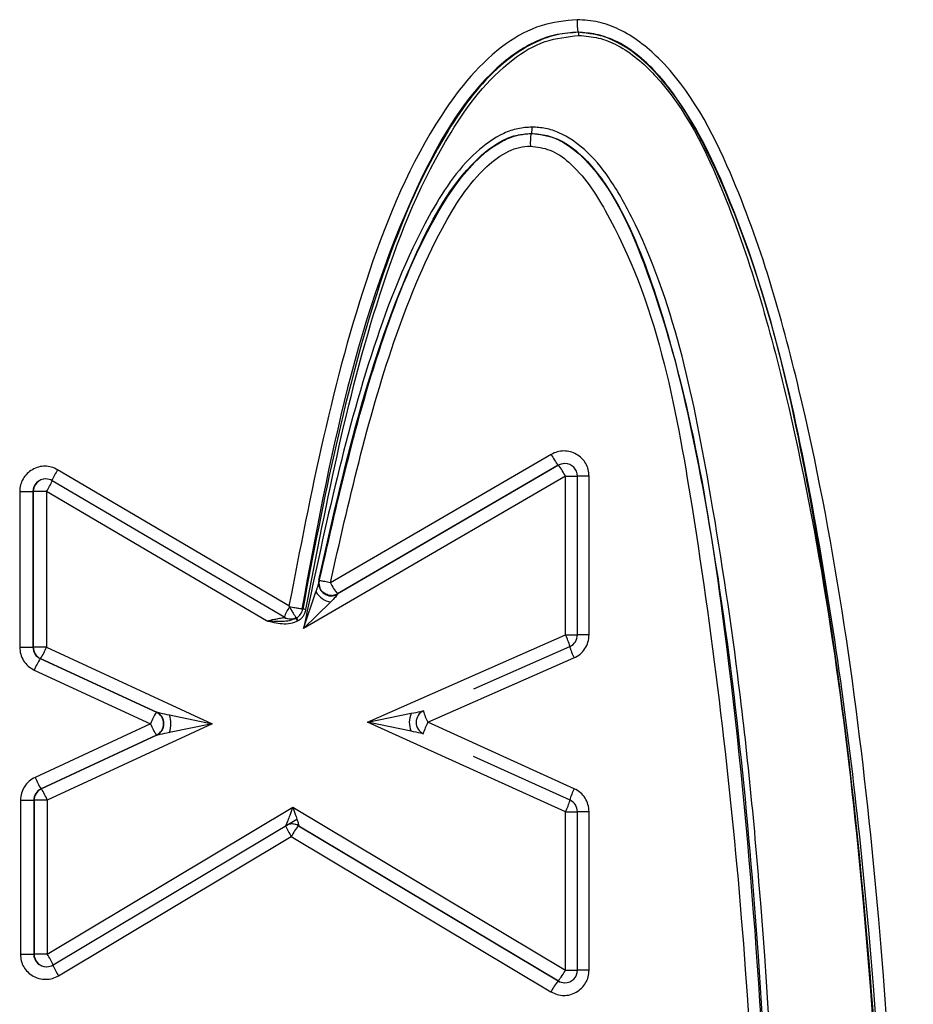
# Model space of a CAD drawing. Units: inches. Extents: x 0.3 to 10.8, y 0.2 to 8.3.
# Drawn here: x 8.8 to 8.8, y 6.2 to 6.3 of the extents above; entities that cross this region are included whole.
import ezdxf

# ---------------------------------------------------------------- set-up
doc = ezdxf.new("R2010")
doc.units = ezdxf.units.IN
doc.header["$MEASUREMENT"] = 0

msp = doc.modelspace()

# ---------------------------------------------------------------- linework, layer by layer
at = {"color": 7, "linetype": 'Continuous', "lineweight": 25}
for p, q in [((8.8176974877, 6.2934669231), (8.817741101, 6.2934669231)), ((8.815223193, 6.2881283405), (8.8152580837, 6.2881283405)), ((8.8162892525, 6.2711751356), (8.8046206705, 6.264394887)), ((8.8024331642, 6.2631751954), (8.7902099177, 6.2703605039)), ((8.8166582809, 6.2705985163), (8.8049896989, 6.2638182678)), ((8.8166757262, 6.2705985163), (8.8050071442, 6.2638182678)), ((8.8166582809, 6.2705985163), (8.8166757262, 6.2705985163)), ((8.8170098639, 6.2706885637), (8.8169924186, 6.2706885637)), ((8.7895881784, 6.2698773218), (8.789570733, 6.2698773218)), ((8.8022099775, 6.2625643821), (8.7899260228, 6.2697853773)), ((8.8170447545, 6.270021897), (8.8032029622, 6.2619788638)), ((8.8170447545, 6.2616474797), (8.8170447545, 6.270021897)), ((8.8176765306, 6.2616474797), (8.8176765306, 6.270021897)), ((8.818289034, 6.2616474797), (8.818289034, 6.270021897)), ((8.7882043364, 6.2692106551), (8.78890498, 6.2692106551)), ((8.7882043364, 6.2692106551), (8.7882043364, 6.2609958602)), ((8.78890498, 6.2692106551), (8.7889224253, 6.2692106551)), ((8.78890498, 6.2692106551), (8.78890498, 6.2609958602)), ((8.7889224253, 6.2692106551), (8.7889224253, 6.2609958602)), ((8.789623069, 6.2692106551), (8.7889224253, 6.2692106551)), ((8.789623069, 6.2692106551), (8.789623069, 6.2609958602)), ((8.8012395083, 6.2623820519), (8.789623069, 6.2692106551)), ((8.8040212336, 6.2645307907), (8.8040270649, 6.2644748896)), ((8.8039989842, 6.2643094091), (8.8039887562, 6.2643084407)), ((8.80401502, 6.264286053), (8.8040046638, 6.2643099469)), ((8.8032029622, 6.2619788638), (8.8038583418, 6.2639086222)), ((8.8050071442, 6.2638182678), (8.8049896989, 6.2638182678)), ((8.8050071442, 6.2638182678), (8.8049936903, 6.2637809063)), ((8.8024331642, 6.2631751954), (8.8024594792, 6.2631187224)), ((8.8031583535, 6.2630065542), (8.8031147402, 6.2630065542)), ((8.8046315002, 6.2633784918), (8.8032029622, 6.2619788638)), ((8.8025122104, 6.2624825723), (8.8025296557, 6.2624825723)), ((8.8028181679, 6.2625571433), (8.8028356132, 6.2625571433)), ((8.8028287452, 6.2625409256), (8.8028356132, 6.2625571433)), ((8.8029272564, 6.2623966411), (8.8028844056, 6.2623718308)), ((8.8065853578, 6.2570426161), (8.8170447545, 6.2616474797)), ((8.7882043364, 6.2609958602), (8.78890498, 6.2609958602)), ((8.7889224253, 6.2609958602), (8.78890498, 6.2609958602)), ((8.789623069, 6.2609958602), (8.7889224253, 6.2609958602)), ((8.789623069, 6.2609958602), (8.7983690363, 6.2569541716)), ((8.812193003, 6.2587983873), (8.8172784897, 6.2610373284)), ((8.7892917695, 6.2603905421), (8.7954252826, 6.2575561214)), ((8.7892917695, 6.2603905421), (8.7893092148, 6.2603905421)), ((8.7893092148, 6.2603905421), (8.7954427279, 6.2575561214)), ((8.8097666064, 6.2570250884), (8.8174934271, 6.2604269056)), ((8.7889779153, 6.259785224), (8.7951114284, 6.2569508033)), ((8.7954427279, 6.2575561214), (8.7954252826, 6.2575561214)), ((8.7961132899, 6.2574211046), (8.7983690363, 6.2569541716)), ((8.8065853578, 6.2570426161), (8.8088916639, 6.2575007501)), ((8.7951114284, 6.2569508033), (8.7890159778, 6.2541182466)), ((8.7983690363, 6.2569541716), (8.7896636957, 6.2529087985)), ((8.7983690363, 6.2569541716), (8.7961142844, 6.2564824739)), ((8.8170447545, 6.2523032511), (8.8065853578, 6.2570426161)), ((8.8088866308, 6.2565596366), (8.8065853578, 6.2570426161)), ((8.8175064512, 6.2535180077), (8.8097666064, 6.2570250884)), ((8.7954265646, 6.2563460793), (8.7893311141, 6.2535135225)), ((8.79544401, 6.2563460793), (8.7893485594, 6.2535135225)), ((8.7954265646, 6.2563460793), (8.79544401, 6.2563460793)), ((8.8172850151, 6.2529104877), (8.8121754923, 6.2552257162)), ((8.7893485594, 6.2535135225), (8.7893311141, 6.2535135225)), ((8.788244963, 6.2529087985), (8.7889456067, 6.2529087985)), ((8.788244963, 6.2529087985), (8.788244963, 6.2447858136)), ((8.7889456067, 6.2529087985), (8.788963052, 6.2529087985)), ((8.7889456067, 6.2529087985), (8.7889456067, 6.2447858136)), ((8.788963052, 6.2529087985), (8.788963052, 6.2447858136)), ((8.7896636957, 6.2529087985), (8.788963052, 6.2529087985)), ((8.7896636957, 6.2529087985), (8.7896636957, 6.2447858136)), ((8.7896636957, 6.2447858136), (8.8026431628, 6.2525464826)), ((8.8026431628, 6.2525464826), (8.8170447545, 6.2439403313)), ((8.8170447545, 6.2439403313), (8.8170447545, 6.2523032511)), ((8.8176765306, 6.2439403313), (8.8176765306, 6.2523032511)), ((8.818289034, 6.2439403313), (8.818289034, 6.2523032511)), ((8.7899709262, 6.244213627), (8.802853442, 6.251916327)), ((8.8026084637, 6.2516603295), (8.8025910184, 6.2516603295)), ((8.8029321844, 6.2515661404), (8.8029496297, 6.2515661404)), ((8.8029321844, 6.2515661404), (8.8166512526, 6.2433678538)), ((8.8029496297, 6.2515661404), (8.8166686979, 6.2433678538)), ((8.7902590836, 6.2436410274), (8.8025561277, 6.2509936628)), ((8.8025561277, 6.2509936628), (8.816275196, 6.2427953762)), ((8.788244963, 6.2447858136), (8.7889456067, 6.2447858136)), ((8.788963052, 6.2447858136), (8.7889456067, 6.2447858136)), ((8.7896636957, 6.2447858136), (8.788963052, 6.2447858136)), ((8.7896113597, 6.2441191469), (8.789628805, 6.2441191469)), ((8.8166686979, 6.2433678538), (8.8166512526, 6.2433678538)), ((8.8169924186, 6.2432736646), (8.8170098639, 6.2432736646))]:
    msp.add_line(p, q, dxfattribs=at)
at = {"color": 8, "linetype": 'Continuous', "lineweight": 25}
for p, q in [((8.8170447545, 6.270021897), (8.8176765306, 6.270021897)), ((8.818289034, 6.270021897), (8.8176765306, 6.270021897)), ((8.8040078205, 6.264422397), (8.8040212336, 6.2645307907)), ((8.8170447545, 6.2616474797), (8.8176765306, 6.2616474797)), ((8.818289034, 6.2616474797), (8.8176765306, 6.2616474797)), ((8.8170447545, 6.2523032511), (8.8176765306, 6.2523032511)), ((8.818289034, 6.2523032511), (8.8176765306, 6.2523032511)), ((8.8170447545, 6.2439403313), (8.8176765306, 6.2439403313)), ((8.818289034, 6.2439403313), (8.8176765306, 6.2439403313))]:
    msp.add_line(p, q, dxfattribs=at)
at = {"color": 8, "linetype": 'Continuous', "lineweight": 25, "flags": 128}
msp.add_lwpolyline([(8.8040855092, 6.2640812895), (8.8040523489, 6.2641537012), (8.8040136835, 6.2643024549)], dxfattribs=at)
at = {"color": 7, "linetype": 'Continuous', "lineweight": 25}
for centre, radius, start, end in [((8.8208733188, 6.2939673796), 0.0032150209366155, 177.0366016259, 188.9551906136), ((8.8169471433, 6.293341809), 0.000803755246534, 357.036601698, 8.9551905013), ((8.8136701682, 6.2883785687), 0.0016075103972852, 351.0448090646, 2.9633985814), ((8.8183990241, 6.2876278839), 0.0032150209363749, 171.044809386, 182.9633983746), ((8.8198891269, 6.2730726092), 0.0040693367601208, 207.7934632152, 217.4438973257), ((8.817009889, 6.2700235065), 0.0006650571336489, 90.0021633558, 120.1627084113), ((8.8134448802, 6.2681244234), 0.0040693367596412, 27.7934632147, 37.4438973264), ((8.8170098639, 6.270021897), 0.0006666666666675, 0, 90), ((8.7895886355, 6.2692111116), 0.0006662103147828, 90.0393147921, 180.0392609127), ((8.7895881784, 6.2692106551), 0.0006666666666669, 59.5513006457, 89.9999999998), ((8.8046784285, 6.2643619702), 0.0006610788823151, 170.1650379363, 298.4824663822), ((8.8082205449, 6.2662923606), 0.0040693367597882, 207.7934632147, 217.443897326), ((8.8048723231, 6.264558534), 0.0012043650322136, 212.6596378515, 258.4654721087), ((8.804655536, 6.2643932775), 0.0006650571336333, 270.0021633553, 300.1627084114), ((8.8025010424, 6.2631177709), 0.0006666535940045, 300.0847546425, 350.3965429703), ((8.8023384188, 6.2573740532), 0.0056918679596006, 79.9553451784, 81.7175140452), ((8.8025122104, 6.263149239), 0.0006666666666666, 239.5513006458, 270), ((8.8025121914, 6.2631475929), 0.0006650205626781, 270.0016337915, 297.3936113796), ((8.8019846959, 6.2618994355), 0.0010161864169561, 27.7018583304, 37.3625905157), ((8.8020275467, 6.2619242458), 0.0010161864166055, 27.7018583287, 37.3625905174), ((8.8170098639, 6.2616474797), 0.0006666666666675, 293.7620178809, 0), ((8.7895716958, 6.2609956464), 0.0006667157791011, 179.9816236816, 245.1743449581), ((8.7895891411, 6.2609956464), 0.0006667157790962, 179.9816236816, 245.1743449587), ((8.7860871501, 6.2624451903), 0.0038214238152363, 327.4751312088, 337.7118731565), ((8.7925138341, 6.2583358939), 0.0038214238154614, 147.4751312092, 157.7118731563), ((8.7986473472, 6.2555014732), 0.003821423815032, 147.4751312084, 157.7118731567), ((8.7951451167, 6.2569508028), 0.0006670108773774, 294.9580156851, 65.1633946412), ((8.795162562, 6.2569508028), 0.0006670108773774, 294.9580156852, 65.1633946412), ((8.7948021657, 6.2569503996), 0.0013930577805961, 340.3728299757, 19.7485803505), ((8.8099757572, 6.2570243822), 0.0011841387855412, 156.2785473867, 203.1086286989), ((8.8098201308, 6.2570250861), 0.0006669995797601, 113.7975103113, 245.5896657743), ((8.7986488347, 6.2584097564), 0.0038264589015782, 202.4130057274, 212.6372061616), ((8.7925533842, 6.2555771997), 0.0038264589011057, 202.4130057269, 212.6372061623), ((8.789612325, 6.2529090114), 0.0006667183484986, 114.9472491992, 180.0182890053), ((8.7896297703, 6.2529090114), 0.0006667183484948, 114.9472491992, 180.0182890056), ((8.7861262893, 6.2514498454), 0.0038264589011991, 22.4130057269, 32.6372061621), ((8.8170098639, 6.2523032511), 0.0006666666666675, 0, 65.6237550295), ((8.8026084794, 6.2509953106), 0.0006650187156568, 89.3322692746, 119.3391623842), ((8.8061641404, 6.2490333369), 0.0041061701299544, 141.9150849193, 151.4836308217), ((8.8025909915, 6.2509952626), 0.0006650668750698, 59.1347756414, 89.9976870077), ((8.7896292622, 6.2447853571), 0.000666210314784, 179.9607390873, 269.9606852079), ((8.789628805, 6.2447858136), 0.0006666666666666, 270, 300.8760020163), ((8.8134367419, 6.2459006572), 0.0041061701295598, 321.9150849188, 331.4836308221), ((8.8170098639, 6.2439403313), 0.0006666666666675, 269.9999999997, 0), ((8.8198832086, 6.2408350503), 0.0041061701297155, 141.9150849189, 151.4836308219), ((8.8170098908, 6.2439387315), 0.0006650668750465, 239.1347756405, 269.997687008)]:
    msp.add_arc(centre, radius, start, end, dxfattribs=at)
at = {"color": 8, "linetype": 'Continuous', "lineweight": 25}
for centre, radius, start, end in [((8.7940511029, 6.2679377237), 0.0045414279622757, 147.7588248194, 155.8464750842), ((8.8169924307, 6.270023555), 0.000665008721407, 90.0010394445, 120.1638323225), ((8.7895711886, 6.2692111132), 0.0006662087201822, 90.0391776521, 180.0393980528), ((8.786670813, 6.2711340897), 0.0035235516189062, 326.91521328, 337.4945853294), ((8.8046730111, 6.264393179), 0.0006649570798161, 255.8779644668, 300.1647555096), ((8.8060761342, 6.2608463416), 0.0042712887974451, 147.8584385874, 155.9786957979), ((8.8025296545, 6.2631475409), 0.0006649662086269, 241.068361459, 297.3943124389), ((8.8140387711, 6.2601461106), 0.0033600663094179, 15.3811043222, 26.5403034108), ((8.8213022659, 6.2622622527), 0.0042279725777596, 196.9668970943, 205.7278019562), ((8.8135864235, 6.2588650008), 0.0042398443405686, 196.9853505417, 205.7189783654), ((8.8135910231, 6.2551335569), 0.0042666210100501, 153.6833013868, 162.354929672), ((8.8213204695, 6.2516309324), 0.0042553247680659, 153.6750137339, 162.3722816007), ((8.8140438187, 6.2538417574), 0.0033723311402083, 332.8568973174, 343.9694336522), ((8.8064176732, 6.253467363), 0.0045859269355508, 204.6433463551, 212.6435629027), ((8.8026084352, 6.2509952588), 0.0006650710419721, 59.1348214213, 89.3285119464), ((8.7896118136, 6.2447853538), 0.0006662070791926, 179.9604608165, 269.9609634789), ((8.7867147728, 6.2428338397), 0.0035364315670044, 22.9646864854, 33.5016808047), ((8.7941032054, 6.2461047697), 0.0045658842348559, 204.6164806581, 212.6562823646), ((8.8169924321, 6.2439386831), 0.0006650184929546, 239.1336249954, 269.9988376536)]:
    msp.add_arc(centre, radius, start, end, dxfattribs=at)
at = {"color": 7, "linetype": 'Continuous', "lineweight": 25}
for points, knots in [([(8.817662597102442, 6.294133589795568), (8.817015683449727, 6.29406899033249), (8.815679895763317, 6.293935601329234), (8.812975701380468, 6.292422974585293), (8.809490398828663, 6.288127525838585), (8.805316953532417, 6.278084081411908), (8.803586755943002, 6.269139142675497), (8.802433164223672, 6.263175195367181)], [0, 0, 0, 0, 0.0532150033869193, 0.1098816603390244, 0.2500442650294897, 0.4999746092472684, 1, 1, 1, 1]), ([(8.835423000586687, 6.203351437564597), (8.835111306494792, 6.219281155234245), (8.834644196772993, 6.243153683403621), (8.830644903068096, 6.270858307039949), (8.826699665224394, 6.284604513019837), (8.82325591247111, 6.291201021485683), (8.820339333105837, 6.293487840310704), (8.818800179079723, 6.294055391842226), (8.818038780208104, 6.294107730780982), (8.817662597102442, 6.294133589795568)], [0, 0, 0, 0, 0.4996408573835147, 0.7487697327610072, 0.874093513243079, 0.9491016915026804, 0.9761268421410262, 0.988205027614202, 0.9999999999999999, 0.9999999999999999, 0.9999999999999999, 0.9999999999999999]), ([(8.817697487739938, 6.293466923128901), (8.817329851151454, 6.293443623901116), (8.81658326303439, 6.293396308353247), (8.815064122505795, 6.292871259318727), (8.81214916112393, 6.290772544402273), (8.806416493086607, 6.280964699654199), (8.804555729512098, 6.270844056363482), (8.80311474023321, 6.263006554234175)], [0, 0, 0, 0, 0.0310998832624564, 0.0631569436046195, 0.134740189874878, 0.3299363084478237, 1, 1, 1, 1]), ([(8.817741101036807, 6.293466923128902), (8.817357224817211, 6.29344010251263), (8.816594483116988, 6.293386811369775), (8.815156218393806, 6.292868328085551), (8.812969175801099, 6.291374359976281), (8.809853925830035, 6.287121809065219), (8.805942322816023, 6.277500020186861), (8.804271355416583, 6.268800890769699), (8.80315835353008, 6.263006554234173)], [0, 0, 0, 0, 0.0324173661900186, 0.0644115882735207, 0.1280104074629267, 0.2533289184368936, 0.5026555738571579, 1, 1, 1, 1]), ([(8.803331169682625, 6.262978676875321), (8.804444148069374, 6.26876362651767), (8.806113542498341, 6.277440670761982), (8.810078117168366, 6.287230071091818), (8.813316080162044, 6.291519577892643), (8.815882402078328, 6.293092409534333), (8.817145501781646, 6.293232994494075), (8.817749823696182, 6.293300256462235)], [0, 0, 0, 0, 0.5000611557791907, 0.7500588668558684, 0.8928688998047248, 0.9487438153882383, 0.9999999999999999, 0.9999999999999999, 0.9999999999999999, 0.9999999999999999]), ([(8.834792138201014, 6.203351437564597), (8.834338531535627, 6.224969687591312), (8.833747715016747, 6.253127164541557), (8.827140201273403, 6.282705823541536), (8.82250574198255, 6.290992183602832), (8.820008598571505, 6.292908348092012), (8.818679301054098, 6.293400326643068), (8.818021695609081, 6.293444932079836), (8.81769748773994, 6.293466923128901)], [0, 0, 0, 0, 0.6844813510106471, 0.8915276602009746, 0.9554933172021247, 0.9791419948486713, 0.9897167375119427, 0.9999999999999999, 0.9999999999999999, 0.9999999999999999, 0.9999999999999999]), ([(8.834835751497883, 6.203351437564597), (8.834553800546997, 6.219090667226057), (8.834166319861806, 6.240720838979222), (8.83044200887504, 6.267971395008406), (8.827375199589142, 6.281493866522942), (8.823456646164198, 6.289582061035796), (8.821086598329918, 6.292226506046627), (8.819293043234595, 6.29328855389728), (8.818259688080191, 6.293407320411358), (8.817741101036807, 6.293466923128902)], [0, 0, 0, 0, 0.4983938313151982, 0.6849346762163059, 0.8722688686109215, 0.935274992769055, 0.9673082726690201, 0.9835937275317013, 1, 1, 1, 1]), ([(8.817749823696182, 6.293300256462235), (8.81809857365497, 6.293273209738345), (8.81881020266132, 6.293218020532549), (8.820260304299481, 6.292621158303636), (8.823035665945133, 6.290206983080907), (8.826238710375453, 6.283583150346011), (8.830053399072517, 6.26994858121961), (8.833909282750424, 6.242610489658498), (8.834370380047895, 6.219062953238964), (8.834678035901463, 6.203351437564597)], [0, 0, 0, 0, 0.0110818424975398, 0.0226126494537706, 0.0492104289234171, 0.1259315915067191, 0.251236405705806, 0.5004058709772694, 1, 1, 1, 1]), ([(8.815275528995898, 6.28846167378507), (8.815024291039796, 6.288444395743793), (8.814512791916721, 6.28840921912041), (8.813468600534225, 6.28803873630849), (8.811623375173854, 6.286699573668703), (8.809133199184288, 6.282858154871034), (8.805842708007129, 6.274451888085042), (8.804262292504626, 6.266984290044303), (8.803202962163047, 6.26197886383155)], [0, 0, 0, 0, 0.0248462470910504, 0.0505848471146509, 0.1085417902588754, 0.2468068765215285, 0.4951452149730879, 1, 1, 1, 1]), ([(8.828935260807901, 6.203033852262759), (8.828732918228933, 6.217861048209291), (8.828475663491995, 6.236712080019906), (8.826325826999359, 6.258877761439762), (8.824471037865518, 6.271026349388093), (8.822574780704274, 6.280120948973788), (8.819466880813774, 6.285703995881658), (8.818192476258965, 6.287253150251352), (8.816989994730783, 6.288086842765255), (8.816006094502402, 6.288415312805686), (8.815517663718069, 6.288446308150143), (8.815275528995898, 6.28846167378507)], [0, 0, 0, 0, 0.500176958782907, 0.6359160420456902, 0.7503385964882029, 0.9163385360586278, 0.9432910101061631, 0.9653025171839208, 0.9835219031739907, 0.9918311467564123, 1, 1, 1, 1]), ([(8.804003788270029, 6.264530790688964), (8.805318570739542, 6.270368752883183), (8.807045126439178, 6.278035090953859), (8.811101779305996, 6.285688058865637), (8.813260292151147, 6.287570699319422), (8.814396679899009, 6.288061247915102), (8.814952749874564, 6.288106387119031), (8.815223193039655, 6.288128340451737)], [0, 0, 0, 0, 0.6588835687680745, 0.8652375639551576, 0.9386837300871349, 0.9701789939474215, 1, 1, 1, 1]), ([(8.804033584737098, 6.264473522324373), (8.805053073061304, 6.268965040942747), (8.806578409264562, 6.275685153173106), (8.809642687694101, 6.283119292244323), (8.811902752168438, 6.28643297211615), (8.813455281322884, 6.287642860128228), (8.814463225918344, 6.288063782763341), (8.814993560100532, 6.288106856066079), (8.815258083677168, 6.288128340451737)], [0, 0, 0, 0, 0.5058861781100394, 0.7568958700917269, 0.8812182175778395, 0.9416989179062307, 0.9709202022515646, 1, 1, 1, 1]), ([(8.815223193039655, 6.288128340451737), (8.815508325108922, 6.288105675940948), (8.816088728991234, 6.288059540933808), (8.817257936142031, 6.287543944859849), (8.81941512842574, 6.285523496738859), (8.823101805218858, 6.277188186265329), (8.82785539898256, 6.249314425726779), (8.82825029050584, 6.223005028106511), (8.828550048340073, 6.203033852262759)], [0, 0, 0, 0, 0.0096683141484578, 0.0196804487183694, 0.0427441568326719, 0.1081211156971777, 0.3229844982837055, 1, 1, 1, 1]), ([(8.81525808367715, 6.288128340451737), (8.815678455973666, 6.288075555691765), (8.81652791747422, 6.287968891618551), (8.81801699397555, 6.286990532344779), (8.819965783643765, 6.284477922283542), (8.822403305260016, 6.278497853550103), (8.825218168537855, 6.265871561777477), (8.828059744419027, 6.240075806640936), (8.828374821570414, 6.217853425853847), (8.828584938977569, 6.203033852262759)], [0, 0, 0, 0, 0.0142260987503887, 0.0287471921715698, 0.058975421107322, 0.1208266180971435, 0.2460406513552793, 0.4972025653335719, 1, 1, 1, 1]), ([(8.804620670501276, 6.264394887027519), (8.805592644360775, 6.268680590427335), (8.807049018910405, 6.275102151354869), (8.810003107686013, 6.282428192606753), (8.812158172136495, 6.285875574482371), (8.813781512994778, 6.287104862636709), (8.814600541228305, 6.287416328241325), (8.814996126200315, 6.287446847466567), (8.81518830240216, 6.28746167378507)], [0, 0, 0, 0, 0.49990573496475, 0.7490427674571537, 0.9010996839327736, 0.9548775439109923, 0.9780793942071059, 1, 1, 1, 1]), ([(8.81518830240216, 6.28746167378507), (8.815539181999307, 6.287414387693695), (8.81628799220729, 6.287313474707577), (8.817808284950567, 6.286228456177376), (8.821636129786057, 6.280357023699957), (8.82424452612738, 6.266484943325919), (8.827446550205686, 6.239534020802306), (8.827688262756912, 6.217633931729616), (8.827849404679409, 6.203033852262759)], [0, 0, 0, 0, 0.0120256636526884, 0.0256639023018069, 0.062360404429492, 0.2494616673313258, 0.4996404232186872, 0.9999999999999999, 0.9999999999999999, 0.9999999999999999, 0.9999999999999999]), ([(8.818289034002198, 6.270021897010127), (8.818280634187955, 6.27014357768059), (8.818264446820933, 6.270378069731879), (8.81813177059751, 6.270704279191158), (8.817915310692111, 6.270977708366926), (8.817633771467241, 6.271186617197259), (8.817306118761172, 6.271326577862384), (8.816959152579624, 6.271369002234712), (8.816606394893892, 6.271328584190983), (8.816396184738041, 6.27122687446697), (8.816289252531366, 6.271175135552714)], [0, 0, 0, 0, 0.1303490537643891, 0.251196980462883, 0.3716510097185889, 0.5009016621234721, 0.6242378034313998, 0.7504735234263833, 0.8730678988549214, 1, 1, 1, 1]), ([(8.790209917701189, 6.270360503936097), (8.790100580052016, 6.270414985289058), (8.78988991337864, 6.27051995741418), (8.789540913643883, 6.270570367938343), (8.789195093662505, 6.270521146739048), (8.788872181508802, 6.270382679171252), (8.788585634969895, 6.270169256657738), (8.788373909015718, 6.269889675915202), (8.78823109065889, 6.269563201528518), (8.788213357223624, 6.26932952468976), (8.78820433636463, 6.269210655120439)], [0, 0, 0, 0, 0.1303761103013086, 0.2512025972090348, 0.3716350256209908, 0.5009127103214247, 0.6242460338247108, 0.7504791414747778, 0.8730707024822063, 1, 1, 1, 1]), ([(8.804620670501276, 6.264394887027519), (8.804567616893124, 6.264405763145052), (8.804464523614595, 6.264426897515612), (8.804325418264312, 6.26445456738086), (8.804210634582974, 6.264478123695415), (8.80409800822882, 6.264502537777234), (8.804011413384197, 6.26452489327649), (8.804006195761952, 6.264528928687612), (8.804003788270029, 6.264530790688964)], [0, 0, 0, 0, 0.1560226708258043, 0.3031818046091012, 0.4413696057557798, 0.5706122051136302, 0.8018738039249478, 1, 1, 1, 1]), ([(8.803858351958182, 6.263908653271486), (8.803887129142502, 6.263991724227836), (8.803935614905898, 6.26413168784241), (8.803997188941434, 6.264329064851356), (8.804017043790585, 6.264425976402084), (8.804027064936601, 6.264474889631951)], [0, 0, 0, 0, 0.4196759347464362, 0.7070986462510854, 1, 1, 1, 1]), ([(8.80451150062605, 6.26374984225627), (8.804470470857517, 6.263761913845379), (8.80438453032782, 6.263787198871333), (8.80427079001952, 6.26385833343651), (8.804174997019901, 6.263945912044763), (8.804104383922335, 6.264040469648856), (8.80405705482735, 6.264131657386972), (8.804028048282168, 6.264214391361597), (8.804019829253722, 6.264257203382087), (8.80401584977133, 6.264277932070747)], [0, 0, 0, 0, 0.1532464202836085, 0.3209883702382926, 0.4790899597448662, 0.6254906651327088, 0.7598938750955433, 0.883745615093528, 1, 1, 1, 1]), ([(8.804673212355949, 6.263728220392736), (8.804623630230704, 6.263728930276512), (8.804568234574335, 6.263729723394547), (8.804516889107548, 6.263747931405406), (8.80451150062605, 6.26374984225627)], [0, 0, 0, 0, 0.895054386827016, 1, 1, 1, 1]), ([(8.804993690284107, 6.263780906303347), (8.804982965543108, 6.263763629756695), (8.804958319080628, 6.263723926629235), (8.804838989774936, 6.263585265551713), (8.804719790560087, 6.263466477581842), (8.804631500190384, 6.263378491819608)], [0, 0, 0, 0, 0.1664982815195871, 0.3826286946082705, 1, 1, 1, 1]), ([(8.80246126964943, 6.263114920200556), (8.802499067071594, 6.263050346935803), (8.802574661915918, 6.262921200406293), (8.802678834269354, 6.262751774944105), (8.802760468577889, 6.262626146538373), (8.802805399713527, 6.262564903297092), (8.802814790846407, 6.262559195733948), (8.802818167894074, 6.2625571432965)], [0, 0, 0, 0, 0.2192250224189255, 0.4384500448377496, 0.6576750672568997, 0.8769000896754902, 1, 1, 1, 1]), ([(8.80311474023321, 6.263006554234175), (8.803105210803261, 6.263007977079865), (8.803084745946668, 6.263011032701575), (8.802983504130921, 6.263028289926531), (8.802864030653868, 6.263047192945076), (8.802748185055165, 6.263065333284437), (8.802612235537815, 6.263086617527215), (8.802513865792257, 6.26310292566084), (8.802463369431795, 6.263111297151378)], [0, 0, 0, 0, 0.2033632923294888, 0.436731329722863, 0.5656079064603686, 0.702438521092565, 0.8472521036455217, 1, 1, 1, 1]), ([(8.802927256390978, 6.262396641126388), (8.802979050811908, 6.262431631912778), (8.803080244291232, 6.262499995249129), (8.803199449235963, 6.262638783561567), (8.80328778180618, 6.262799055110345), (8.803316480612887, 6.262917865495545), (8.803331169682625, 6.262978676875321)], [0, 0, 0, 0, 0.2559177788713337, 0.4999999999999223, 0.74408222112855, 1, 1, 1, 1]), ([(8.801239508306022, 6.262382051876736), (8.801385034614155, 6.262411857652026), (8.801628420484414, 6.26246170640206), (8.801898136561704, 6.262511306400768), (8.802049759107296, 6.262543092240731), (8.802135997781628, 6.26256140328834), (8.802188199408864, 6.26257245709773), (8.802191180583291, 6.262573710321436), (8.802192618045664, 6.262574314600711)], [0, 0, 0, 0, 0.3369504921071756, 0.563533767937579, 0.689640670914886, 0.8024995150174203, 0.9047692368779828, 0.9999999999999999, 0.9999999999999999, 0.9999999999999999, 0.9999999999999999]), ([(8.802792372108005, 6.26251611534795), (8.802683296067356, 6.262468978812074), (8.802454636944612, 6.262370165187392), (8.801928082531985, 6.262338188464585), (8.801518824648179, 6.262364258925192), (8.801239508306022, 6.262382051876736)], [0, 0, 0, 0, 0.2245705787301844, 0.4707735192917314, 1, 1, 1, 1]), ([(8.80288440560222, 6.26237183083931), (8.802762376177578, 6.262320438144091), (8.802502410939221, 6.262210953777504), (8.801929961847378, 6.262213009344325), (8.801512672885588, 6.26231517347069), (8.801239508306022, 6.262382051876736)], [0, 0, 0, 0, 0.2340416863359921, 0.4985904256410976, 1, 1, 1, 1]), ([(8.817493427127923, 6.260426905610284), (8.817607003114574, 6.26048912748682), (8.817833039955836, 6.260612960321951), (8.81808518605054, 6.260908626802533), (8.818257017686971, 6.261259261340447), (8.81827824638142, 6.261516672868216), (8.818289034002198, 6.261647479685011)], [0, 0, 0, 0, 0.2511736896244424, 0.4998812608662317, 0.7458585446711898, 1, 1, 1, 1]), ([(8.78820433636463, 6.26099586021499), (8.788215174172738, 6.260868733543763), (8.788236742969753, 6.260615733182481), (8.788400345651329, 6.260270050966766), (8.788644478509257, 6.259973574842498), (8.788865566872495, 6.259848687033177), (8.788977915265281, 6.25978522397049)], [0, 0, 0, 0, 0.2511805348713529, 0.4998853934888989, 0.7458614672125098, 0.9999999999999999, 0.9999999999999999, 0.9999999999999999, 0.9999999999999999]), ([(8.7954427279093, 6.257556121424698), (8.795445872416721, 6.25755564884208), (8.795452578111707, 6.257554641054704), (8.79550713585248, 6.257543897313885), (8.795715269299711, 6.257502107836526), (8.795940836461002, 6.25745620148999), (8.796113289944394, 6.257421104584374)], [0, 0, 0, 0, 0.0679356519012355, 0.1448734886920648, 0.3462277719319495, 1, 1, 1, 1]), ([(8.808891663859038, 6.257500750077327), (8.80906680172401, 6.257535638399714), (8.809295247710851, 6.257581145961649), (8.809497928622111, 6.257623058450929), (8.809546868632262, 6.257633880273491), (8.809549680452008, 6.257634899698853), (8.80955099276227, 6.257635375476992)], [0, 0, 0, 0, 0.6580883965458667, 0.8583960595921571, 0.9339117293097347, 1, 1, 1, 1]), ([(8.796114284428672, 6.256482473870565), (8.795941905800381, 6.256447016022409), (8.795716436394274, 6.256400637535444), (8.795508391837119, 6.256358424259152), (8.7954538570067, 6.256347574036803), (8.795447153463043, 6.256346556464895), (8.795444009955434, 6.256346079292642)], [0, 0, 0, 0, 0.6537708273516274, 0.8551252648616903, 0.9320635688483867, 1, 1, 1, 1]), ([(8.80954448075084, 6.256417710156573), (8.809543173641096, 6.256418210554988), (8.809540372955512, 6.256419282736289), (8.809491551639336, 6.256430675835183), (8.809289331224493, 6.256474850777405), (8.809061385381524, 6.256522843200159), (8.808886630832427, 6.256559636563393)], [0, 0, 0, 0, 0.0660874678290357, 0.1416026612804426, 0.3419101751630137, 1, 1, 1, 1]), ([(8.789015977833875, 6.254118246553345), (8.788905581907137, 6.2540550238071), (8.78868587861681, 6.253929201724852), (8.788441833488797, 6.253635852037105), (8.788275920223995, 6.253290173366435), (8.78825539376107, 6.253037299180676), (8.788244963025493, 6.252908798533736)], [0, 0, 0, 0, 0.2511813266934291, 0.4998858705510508, 0.7458618048136577, 0.9999999999999999, 0.9999999999999999, 0.9999999999999999, 0.9999999999999999]), ([(8.818289034002198, 6.252303251131647), (8.818278060543312, 6.252431209412436), (8.818256221612744, 6.252685866766933), (8.818090495454666, 6.253033380686749), (8.817843401266533, 6.253330756228248), (8.817619983436506, 6.253454915013279), (8.817506451150786, 6.253518007697757)], [0, 0, 0, 0, 0.2511777461595688, 0.4998837117125376, 0.7458602774523649, 1, 1, 1, 1]), ([(8.802267156450581, 6.251566055948267), (8.802270721651716, 6.251569635815487), (8.802278132930745, 6.251577077582129), (8.802305455782339, 6.251635432870373), (8.802343325914919, 6.251727421935596), (8.802403991961405, 6.251885353024731), (8.802510045288738, 6.252157772449957), (8.802593297804984, 6.252400874282488), (8.8026431627546, 6.252546482621763)], [0, 0, 0, 0, 0.0934396910389801, 0.1942408287459347, 0.3062053320607629, 0.4321279388872266, 0.6598671968907217, 1, 1, 1, 1]), ([(8.8026431627546, 6.252546482621763), (8.802691757243263, 6.252400903669957), (8.80277289834856, 6.252157821843548), (8.802865422490937, 6.251885428504196), (8.80291264155445, 6.251727499305932), (8.802938118282475, 6.251635516500211), (8.802952246722672, 6.251577161784386), (8.802950479739579, 6.251569720290444), (8.80294962968924, 6.25156614037818)], [0, 0, 0, 0, 0.3400912108142984, 0.5678705035608944, 0.6937826490932881, 0.8057431502058867, 0.9065480017496599, 1, 1, 1, 1]), ([(8.788244963025493, 6.244785813577952), (8.788253444117545, 6.2446633364383), (8.788269780600938, 6.244427418027577), (8.78840392346547, 6.244099483196937), (8.788622867552144, 6.243825334492366), (8.788907342659984, 6.243616807588571), (8.789237997945415, 6.243478226522287), (8.78958742657823, 6.243438594155463), (8.789941920416194, 6.24348280484354), (8.790152144268852, 6.243587678792303), (8.79025908355642, 6.243641027378696)], [0, 0, 0, 0, 0.1304162873068725, 0.2512109877928718, 0.3716113909084229, 0.5009292172495682, 0.6242583315761137, 0.7504875338847838, 0.8730748912264066, 1, 1, 1, 1]), ([(8.816275195963131, 6.242795376229106), (8.816384556747176, 6.24273991220347), (8.8165952120412, 6.242633075088778), (8.816945126653929, 6.242580365691146), (8.817292380867386, 6.242628111571219), (8.817616957476186, 6.242765816359062), (8.817905234186632, 6.242979063879432), (8.818118308489373, 6.243259155890676), (8.81826210413694, 6.243586571295033), (8.818279953941499, 6.24382105248081), (8.818289034002198, 6.243940331288187)], [0, 0, 0, 0, 0.1304149515990376, 0.2512107078827956, 0.3716121747322979, 0.5009286665288832, 0.6242579212699597, 0.7504872539158748, 0.8730747514792863, 0.9999999999999999, 0.9999999999999999, 0.9999999999999999, 0.9999999999999999])]:
    msp.add_open_spline(points, degree=3, knots=knots, dxfattribs=at)

doc.saveas('drawing.dxf')
